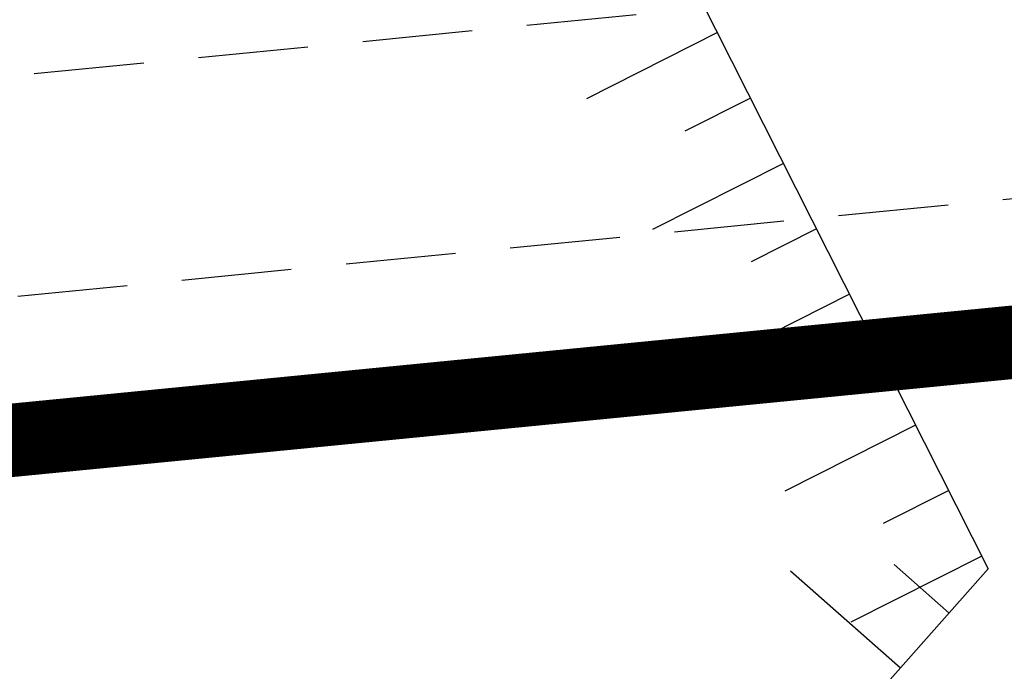
# Model space of a CAD drawing. Units: inches. Extents: x 422777 to 846128, y 2320131 to 4640455.
# Drawn here: x 423121 to 423127, y 2320231 to 2320236 of the extents above; entities that cross this region are included whole.
import ezdxf

# ---------------------------------------------------------------- set-up
doc = ezdxf.new("R2010")
doc.units = ezdxf.units.IN
doc.header["$MEASUREMENT"] = 0
doc.linetypes.add('DASHDOT', pattern=[1, 0.5, -0.25, 0, -0.25])
doc.linetypes.add('DASHED2', pattern=[0.375, 0.25, -0.125])
for name, color, linetype in [('DUONGQH', 200, 'Continuous'), ('ranhgioi', 7, 'Continuous'), ('TaLuy', 165, 'Continuous')]:
    doc.layers.add(name, color=color, linetype=linetype)
doc.layers.add('RANHGIOIQHDADUYET', color=4, linetype='Continuous', lineweight=5)

msp = doc.modelspace()

# ---------------------------------------------------------------- linework, layer by layer
at = {"layer": 'DUONGQH', "color": 3, "linetype": 'DASHED2', "ltscale": 3}
for p, q in [((423060.2582328443, 2320229.493093584), (423261.5453124716, 2320249.260772265)), ((423060.2582328443, 2320229.493093584), (423261.5453124716, 2320249.260772265)), ((423061.2643588879, 2320228.08468558), (423261.7377014749, 2320247.772450081)), ((423064.2508267006, 2320227.373165145), (423261.8354376936, 2320246.777237725))]:
    msp.add_line(p, q, dxfattribs=at)
at = {"layer": 'ranhgioi', "color": 1, "ltscale": 5, "const_width": 0.5}
msp.add_lwpolyline([(423048.4885708306, 2320234.038527237), (423169.1238582936, 2320293.69218691), (423243.7006714338, 2320296.064320268), (423241.8922157368, 2320283.912869279), (423244.5580056375, 2320270.749055977), (423256.4337376557, 2320272.015267788), (423313.3509594725, 2320289.131360283), (423327.8984467903, 2320272.041313288), (423332.143405811, 2320267.054434965), (423332.7523271361, 2320266.258116014), (423324.1526302169, 2320260.762069589), (423307.5258088822, 2320254.14564869), (423261.8354376936, 2320246.777237725), (423063.873671565, 2320227.3718591), (423061.2643588879, 2320228.08468558), (423053.3810476327, 2320224.186420184)], close=True, dxfattribs=at)
at = {"layer": 'RANHGIOIQHDADUYET', "color": 1, "linetype": 'DASHDOT', "lineweight": 60}
msp.add_line((423063.873671565, 2320227.3718591), (423261.8354376936, 2320246.777237725), dxfattribs=at)
at = {"layer": 'RANHGIOIQHDADUYET', "color": 3, "ltscale": 0.7, "const_width": 0.5}
msp.add_lwpolyline([(423332.143405811, 2320267.054434965), (423307.356242747, 2320296.17381293), (423293.173015137, 2320313.655285134), (423278.9472892729, 2320331.96545555), (423257.2894105622, 2320331.293489735), (423253.9984326909, 2320307.996744385), (423245.4645025536, 2320308.978313023), (423243.7006714338, 2320296.064320268), (423169.1238582936, 2320293.69218691), (423048.4885708306, 2320234.038527237), (423053.3810476329, 2320224.186420184), (423061.2643588879, 2320228.08468558), (423063.873671565, 2320227.3718591), (423261.8354376936, 2320246.777237725), (423307.5258088822, 2320254.14564869), (423324.1526302159, 2320260.762069589), (423332.7523271448, 2320266.258116019), (423332.143405811, 2320267.054434965)], dxfattribs=at)
at = {"layer": 'TaLuy', "color": 0}
for p, q in [((423123.7353810846, 2320238.957600457, 48.26479356195991), (423127.2219450959, 2320232.052861871, 48.26479356195991)), ((423123.7353810846, 2320238.957600457, 48.26479356195991), (423127.2219450959, 2320232.052861871, 48.26479356195991)), ((423125.3751573685, 2320235.710212329), (423124.482505461, 2320235.259465645)), ((423125.3751573685, 2320235.710212329), (423124.482505461, 2320235.259465645)), ((423125.3751573685, 2320235.710212329), (423124.482505461, 2320235.259465645)), ((423125.3751573685, 2320235.710212329), (423124.482505461, 2320235.259465645)), ((423125.3751573685, 2320235.710212329), (423124.482505461, 2320235.259465645)), ((423125.3751573685, 2320235.710212329), (423124.482505461, 2320235.259465645)), ((423125.3751573685, 2320235.710212329), (423124.482505461, 2320235.259465645)), ((423125.3751573685, 2320235.710212329), (423124.482505461, 2320235.259465645)), ((423125.3751573685, 2320235.710212329), (423124.482505461, 2320235.259465645)), ((423125.3751573685, 2320235.710212329), (423124.482505461, 2320235.259465645)), ((423125.3751573685, 2320235.710212329), (423124.482505461, 2320235.259465645)), ((423125.3751573685, 2320235.710212329), (423124.482505461, 2320235.259465645)), ((423125.3751573685, 2320235.710212329), (423124.482505461, 2320235.259465645)), ((423125.3751573685, 2320235.710212329), (423124.482505461, 2320235.259465645)), ((423125.3751573685, 2320235.710212329), (423124.482505461, 2320235.259465645)), ((423125.3751573685, 2320235.710212329), (423124.482505461, 2320235.259465645)), ((423125.60053071, 2320235.263886375), (423125.1542047563, 2320235.038513034)), ((423125.60053071, 2320235.263886375), (423125.1542047563, 2320235.038513034)), ((423125.60053071, 2320235.263886375), (423125.1542047563, 2320235.038513034)), ((423125.60053071, 2320235.263886375), (423125.1542047563, 2320235.038513034)), ((423125.60053071, 2320235.263886375), (423125.1542047563, 2320235.038513034)), ((423125.60053071, 2320235.263886375), (423125.1542047563, 2320235.038513034)), ((423125.60053071, 2320235.263886375), (423125.1542047563, 2320235.038513034)), ((423125.60053071, 2320235.263886375), (423125.1542047563, 2320235.038513034)), ((423125.60053071, 2320235.263886375), (423125.1542047563, 2320235.038513034)), ((423125.60053071, 2320235.263886375), (423125.1542047563, 2320235.038513034)), ((423125.60053071, 2320235.263886375), (423125.1542047563, 2320235.038513034)), ((423125.60053071, 2320235.263886375), (423125.1542047563, 2320235.038513034)), ((423125.60053071, 2320235.263886375), (423125.1542047563, 2320235.038513034)), ((423125.60053071, 2320235.263886375), (423125.1542047563, 2320235.038513034)), ((423125.60053071, 2320235.263886375), (423125.1542047563, 2320235.038513034)), ((423125.60053071, 2320235.263886375), (423125.1542047563, 2320235.038513034)), ((423125.8259040514, 2320234.817560421), (423124.933252144, 2320234.366813738)), ((423125.8259040514, 2320234.817560421), (423124.933252144, 2320234.366813738)), ((423125.8259040514, 2320234.817560421), (423124.933252144, 2320234.366813738)), ((423125.8259040514, 2320234.817560421), (423124.933252144, 2320234.366813738)), ((423125.8259040514, 2320234.817560421), (423124.933252144, 2320234.366813738)), ((423125.8259040514, 2320234.817560421), (423124.933252144, 2320234.366813738)), ((423125.8259040514, 2320234.817560421), (423124.933252144, 2320234.366813738)), ((423125.8259040514, 2320234.817560421), (423124.933252144, 2320234.366813738)), ((423125.8259040514, 2320234.817560421), (423124.933252144, 2320234.366813738)), ((423125.8259040514, 2320234.817560421), (423124.933252144, 2320234.366813738)), ((423125.8259040514, 2320234.817560421), (423124.933252144, 2320234.366813738)), ((423125.8259040514, 2320234.817560421), (423124.933252144, 2320234.366813738)), ((423125.8259040514, 2320234.817560421), (423124.933252144, 2320234.366813738)), ((423125.8259040514, 2320234.817560421), (423124.933252144, 2320234.366813738)), ((423125.8259040514, 2320234.817560421), (423124.933252144, 2320234.366813738)), ((423125.8259040514, 2320234.817560421), (423124.933252144, 2320234.366813738)), ((423126.051277393, 2320234.371234468), (423125.6049514392, 2320234.145861126)), ((423126.051277393, 2320234.371234468), (423125.6049514392, 2320234.145861126)), ((423126.051277393, 2320234.371234468), (423125.6049514392, 2320234.145861126)), ((423126.051277393, 2320234.371234468), (423125.6049514392, 2320234.145861126)), ((423126.051277393, 2320234.371234468), (423125.6049514392, 2320234.145861126)), ((423126.051277393, 2320234.371234468), (423125.6049514392, 2320234.145861126)), ((423126.051277393, 2320234.371234468), (423125.6049514392, 2320234.145861126)), ((423126.051277393, 2320234.371234468), (423125.6049514392, 2320234.145861126)), ((423126.051277393, 2320234.371234468), (423125.6049514392, 2320234.145861126)), ((423126.051277393, 2320234.371234468), (423125.6049514392, 2320234.145861126)), ((423126.051277393, 2320234.371234468), (423125.6049514392, 2320234.145861126)), ((423126.051277393, 2320234.371234468), (423125.6049514392, 2320234.145861126)), ((423126.051277393, 2320234.371234468), (423125.6049514392, 2320234.145861126)), ((423126.051277393, 2320234.371234468), (423125.6049514392, 2320234.145861126)), ((423126.051277393, 2320234.371234468), (423125.6049514392, 2320234.145861126)), ((423126.051277393, 2320234.371234468), (423125.6049514392, 2320234.145861126)), ((423126.2766507345, 2320233.924908514), (423125.383998827, 2320233.474161831)), ((423126.2766507345, 2320233.924908514), (423125.383998827, 2320233.474161831)), ((423126.2766507345, 2320233.924908514), (423125.383998827, 2320233.474161831)), ((423126.2766507345, 2320233.924908514), (423125.383998827, 2320233.474161831)), ((423126.2766507345, 2320233.924908514), (423125.383998827, 2320233.474161831)), ((423126.2766507345, 2320233.924908514), (423125.383998827, 2320233.474161831)), ((423126.2766507345, 2320233.924908514), (423125.383998827, 2320233.474161831)), ((423126.2766507345, 2320233.924908514), (423125.383998827, 2320233.474161831)), ((423126.2766507345, 2320233.924908514), (423125.383998827, 2320233.474161831)), ((423126.2766507345, 2320233.924908514), (423125.383998827, 2320233.474161831)), ((423126.2766507345, 2320233.924908514), (423125.383998827, 2320233.474161831)), ((423126.2766507345, 2320233.924908514), (423125.383998827, 2320233.474161831)), ((423126.2766507345, 2320233.924908514), (423125.383998827, 2320233.474161831)), ((423126.2766507345, 2320233.924908514), (423125.383998827, 2320233.474161831)), ((423126.2766507345, 2320233.924908514), (423125.383998827, 2320233.474161831)), ((423126.2766507345, 2320233.924908514), (423125.383998827, 2320233.474161831)), ((423126.5020240759, 2320233.47858256), (423126.0556981224, 2320233.253209219)), ((423126.5020240759, 2320233.47858256), (423126.0556981224, 2320233.253209219)), ((423126.5020240759, 2320233.47858256), (423126.0556981224, 2320233.253209219)), ((423126.5020240759, 2320233.47858256), (423126.0556981224, 2320233.253209219)), ((423126.5020240759, 2320233.47858256), (423126.0556981224, 2320233.253209219)), ((423126.5020240759, 2320233.47858256), (423126.0556981224, 2320233.253209219)), ((423126.5020240759, 2320233.47858256), (423126.0556981224, 2320233.253209219)), ((423126.5020240759, 2320233.47858256), (423126.0556981224, 2320233.253209219)), ((423126.5020240759, 2320233.47858256), (423126.0556981224, 2320233.253209219)), ((423126.5020240759, 2320233.47858256), (423126.0556981224, 2320233.253209219)), ((423126.5020240759, 2320233.47858256), (423126.0556981224, 2320233.253209219)), ((423126.5020240759, 2320233.47858256), (423126.0556981224, 2320233.253209219)), ((423126.5020240759, 2320233.47858256), (423126.0556981224, 2320233.253209219)), ((423126.5020240759, 2320233.47858256), (423126.0556981224, 2320233.253209219)), ((423126.5020240759, 2320233.47858256), (423126.0556981224, 2320233.253209219)), ((423126.5020240759, 2320233.47858256), (423126.0556981224, 2320233.253209219)), ((423126.7273974175, 2320233.032256607), (423125.8347455101, 2320232.581509924)), ((423126.7273974175, 2320233.032256607), (423125.8347455101, 2320232.581509924)), ((423126.7273974175, 2320233.032256607), (423125.8347455101, 2320232.581509924)), ((423126.7273974175, 2320233.032256607), (423125.8347455101, 2320232.581509924)), ((423126.7273974175, 2320233.032256607), (423125.8347455101, 2320232.581509924)), ((423126.7273974175, 2320233.032256607), (423125.8347455101, 2320232.581509924)), ((423126.7273974175, 2320233.032256607), (423125.8347455101, 2320232.581509924)), ((423126.7273974175, 2320233.032256607), (423125.8347455101, 2320232.581509924)), ((423126.7273974175, 2320233.032256607), (423125.8347455101, 2320232.581509924)), ((423126.7273974175, 2320233.032256607), (423125.8347455101, 2320232.581509924)), ((423126.7273974175, 2320233.032256607), (423125.8347455101, 2320232.581509924)), ((423126.7273974175, 2320233.032256607), (423125.8347455101, 2320232.581509924)), ((423126.7273974175, 2320233.032256607), (423125.8347455101, 2320232.581509924)), ((423126.7273974175, 2320233.032256607), (423125.8347455101, 2320232.581509924)), ((423126.7273974175, 2320233.032256607), (423125.8347455101, 2320232.581509924)), ((423126.7273974175, 2320233.032256607), (423125.8347455101, 2320232.581509924)), ((423126.9527707589, 2320232.585930653), (423126.5064448053, 2320232.360557311)), ((423126.9527707589, 2320232.585930653), (423126.5064448053, 2320232.360557311)), ((423126.9527707589, 2320232.585930653), (423126.5064448053, 2320232.360557311)), ((423126.9527707589, 2320232.585930653), (423126.5064448053, 2320232.360557311)), ((423126.9527707589, 2320232.585930653), (423126.5064448053, 2320232.360557311)), ((423126.9527707589, 2320232.585930653), (423126.5064448053, 2320232.360557311)), ((423126.9527707589, 2320232.585930653), (423126.5064448053, 2320232.360557311)), ((423126.9527707589, 2320232.585930653), (423126.5064448053, 2320232.360557311)), ((423126.9527707589, 2320232.585930653), (423126.5064448053, 2320232.360557311)), ((423126.9527707589, 2320232.585930653), (423126.5064448053, 2320232.360557311)), ((423126.9527707589, 2320232.585930653), (423126.5064448053, 2320232.360557311)), ((423126.9527707589, 2320232.585930653), (423126.5064448053, 2320232.360557311)), ((423126.9527707589, 2320232.585930653), (423126.5064448053, 2320232.360557311)), ((423126.9527707589, 2320232.585930653), (423126.5064448053, 2320232.360557311)), ((423126.9527707589, 2320232.585930653), (423126.5064448053, 2320232.360557311)), ((423126.9527707589, 2320232.585930653), (423126.5064448053, 2320232.360557311)), ((423127.1781441005, 2320232.139604699), (423126.2854921931, 2320231.688858016)), ((423127.1781441005, 2320232.139604699), (423126.2854921931, 2320231.688858016)), ((423127.1781441005, 2320232.139604699), (423126.2854921931, 2320231.688858016)), ((423127.1781441005, 2320232.139604699), (423126.2854921931, 2320231.688858016)), ((423127.1781441005, 2320232.139604699), (423126.2854921931, 2320231.688858016)), ((423127.1781441005, 2320232.139604699), (423126.2854921931, 2320231.688858016)), ((423127.1781441005, 2320232.139604699), (423126.2854921931, 2320231.688858016)), ((423127.1781441005, 2320232.139604699), (423126.2854921931, 2320231.688858016)), ((423127.1781441005, 2320232.139604699), (423126.2854921931, 2320231.688858016)), ((423127.1781441005, 2320232.139604699), (423126.2854921931, 2320231.688858016)), ((423127.1781441005, 2320232.139604699), (423126.2854921931, 2320231.688858016)), ((423127.1781441005, 2320232.139604699), (423126.2854921931, 2320231.688858016)), ((423127.1781441005, 2320232.139604699), (423126.2854921931, 2320231.688858016)), ((423127.1781441005, 2320232.139604699), (423126.2854921931, 2320231.688858016)), ((423127.1781441005, 2320232.139604699), (423126.2854921931, 2320231.688858016)), ((423127.1781441005, 2320232.139604699), (423126.2854921931, 2320231.688858016)), ((423127.2219450959, 2320232.052861871, 48.26479356195991), (423124.6342677157, 2320229.133495521))]:
    msp.add_line(p, q, dxfattribs=at)
at = {"layer": 'TaLuy', "color": 0, "extrusion": (0.6612532885215295, 0.750162707963721, 0)}
msp.add_line((423126.9555752802, 2320231.750677056), (423126.5804939261, 2320232.081303701), dxfattribs=at)
msp.add_line((423126.9555752802, 2320231.750677056), (423126.5804939261, 2320232.081303701), dxfattribs=at)
msp.add_line((423126.9555752802, 2320231.750677056), (423126.5804939261, 2320232.081303701), dxfattribs=at)
msp.add_line((423126.9555752802, 2320231.750677056), (423126.5804939261, 2320232.081303701), dxfattribs=at)
msp.add_line((423126.9555752802, 2320231.750677056), (423126.5804939261, 2320232.081303701), dxfattribs=at)
msp.add_line((423126.9555752802, 2320231.750677056), (423126.5804939261, 2320232.081303701), dxfattribs=at)
msp.add_line((423126.9555752802, 2320231.750677056), (423126.5804939261, 2320232.081303701), dxfattribs=at)
msp.add_line((423126.9555752802, 2320231.750677056), (423126.5804939261, 2320232.081303701), dxfattribs=at)
msp.add_line((423126.9555752802, 2320231.750677056), (423126.5804939261, 2320232.081303701), dxfattribs=at)
msp.add_line((423126.9555752802, 2320231.750677056), (423126.5804939261, 2320232.081303701), dxfattribs=at)
msp.add_line((423126.9555752802, 2320231.750677056), (423126.5804939261, 2320232.081303701), dxfattribs=at)
msp.add_line((423126.9555752802, 2320231.750677056), (423126.5804939261, 2320232.081303701), dxfattribs=at)
msp.add_line((423126.9555752802, 2320231.750677056), (423126.5804939261, 2320232.081303701), dxfattribs=at)
msp.add_line((423126.9555752802, 2320231.750677056), (423126.5804939261, 2320232.081303701), dxfattribs=at)
msp.add_line((423126.9555752802, 2320231.750677056), (423126.5804939261, 2320232.081303701), dxfattribs=at)
msp.add_line((423126.9555752802, 2320231.750677056), (423126.5804939261, 2320232.081303701), dxfattribs=at)
at = {"layer": 'TaLuy', "color": 0, "extrusion": (0.6612532873541352, 0.7501627089927554, 0)}
msp.add_line((423126.6249486367, 2320231.375595701), (423125.8747859282, 2320232.036848988), dxfattribs=at)
msp.add_line((423126.6249486367, 2320231.375595701), (423125.8747859282, 2320232.036848988), dxfattribs=at)
msp.add_line((423126.6249486367, 2320231.375595701), (423125.8747859282, 2320232.036848988), dxfattribs=at)
msp.add_line((423126.6249486367, 2320231.375595701), (423125.8747859282, 2320232.036848988), dxfattribs=at)
msp.add_line((423126.6249486367, 2320231.375595701), (423125.8747859282, 2320232.036848988), dxfattribs=at)
msp.add_line((423126.6249486367, 2320231.375595701), (423125.8747859282, 2320232.036848988), dxfattribs=at)
msp.add_line((423126.6249486367, 2320231.375595701), (423125.8747859282, 2320232.036848988), dxfattribs=at)
msp.add_line((423126.6249486367, 2320231.375595701), (423125.8747859282, 2320232.036848988), dxfattribs=at)
msp.add_line((423126.6249486367, 2320231.375595701), (423125.8747859282, 2320232.036848988), dxfattribs=at)
msp.add_line((423126.6249486367, 2320231.375595701), (423125.8747859282, 2320232.036848988), dxfattribs=at)
msp.add_line((423126.6249486367, 2320231.375595701), (423125.8747859282, 2320232.036848988), dxfattribs=at)
msp.add_line((423126.6249486367, 2320231.375595701), (423125.8747859282, 2320232.036848988), dxfattribs=at)
msp.add_line((423126.6249486367, 2320231.375595701), (423125.8747859282, 2320232.036848988), dxfattribs=at)
msp.add_line((423126.6249486367, 2320231.375595701), (423125.8747859282, 2320232.036848988), dxfattribs=at)
msp.add_line((423126.6249486367, 2320231.375595701), (423125.8747859282, 2320232.036848988), dxfattribs=at)
msp.add_line((423126.6249486367, 2320231.375595701), (423125.8747859282, 2320232.036848988), dxfattribs=at)
at = {"layer": 'TaLuy', "color": 0}
for points in [[(423125.3751573685, 2320235.710212329), (423124.482505461, 2320235.259465645)], [(423125.3751573685, 2320235.710212329), (423124.482505461, 2320235.259465645)], [(423125.3751573685, 2320235.710212329), (423124.482505461, 2320235.259465645)], [(423125.3751573685, 2320235.710212329), (423124.482505461, 2320235.259465645)], [(423125.3751573685, 2320235.710212329), (423124.482505461, 2320235.259465645)], [(423125.3751573685, 2320235.710212329), (423124.482505461, 2320235.259465645)], [(423125.3751573685, 2320235.710212329), (423124.482505461, 2320235.259465645)], [(423125.3751573685, 2320235.710212329), (423124.482505461, 2320235.259465645)], [(423125.3751573685, 2320235.710212329), (423124.482505461, 2320235.259465645)], [(423125.3751573685, 2320235.710212329), (423124.482505461, 2320235.259465645)], [(423125.3751573685, 2320235.710212329), (423124.482505461, 2320235.259465645)], [(423125.3751573685, 2320235.710212329), (423124.482505461, 2320235.259465645)], [(423125.3751573685, 2320235.710212329), (423124.482505461, 2320235.259465645)], [(423125.3751573685, 2320235.710212329), (423124.482505461, 2320235.259465645)], [(423125.3751573685, 2320235.710212329), (423124.482505461, 2320235.259465645)], [(423125.3751573685, 2320235.710212329), (423124.482505461, 2320235.259465645)], [(423125.60053071, 2320235.263886375), (423125.1542047563, 2320235.038513034)], [(423125.60053071, 2320235.263886375), (423125.1542047563, 2320235.038513034)], [(423125.60053071, 2320235.263886375), (423125.1542047563, 2320235.038513034)], [(423125.60053071, 2320235.263886375), (423125.1542047563, 2320235.038513034)], [(423125.60053071, 2320235.263886375), (423125.1542047563, 2320235.038513034)], [(423125.60053071, 2320235.263886375), (423125.1542047563, 2320235.038513034)], [(423125.60053071, 2320235.263886375), (423125.1542047563, 2320235.038513034)], [(423125.60053071, 2320235.263886375), (423125.1542047563, 2320235.038513034)], [(423125.60053071, 2320235.263886375), (423125.1542047563, 2320235.038513034)], [(423125.60053071, 2320235.263886375), (423125.1542047563, 2320235.038513034)], [(423125.60053071, 2320235.263886375), (423125.1542047563, 2320235.038513034)], [(423125.60053071, 2320235.263886375), (423125.1542047563, 2320235.038513034)], [(423125.60053071, 2320235.263886375), (423125.1542047563, 2320235.038513034)], [(423125.60053071, 2320235.263886375), (423125.1542047563, 2320235.038513034)], [(423125.60053071, 2320235.263886375), (423125.1542047563, 2320235.038513034)], [(423125.60053071, 2320235.263886375), (423125.1542047563, 2320235.038513034)], [(423125.8259040514, 2320234.817560421), (423124.933252144, 2320234.366813738)], [(423125.8259040514, 2320234.817560421), (423124.933252144, 2320234.366813738)], [(423125.8259040514, 2320234.817560421), (423124.933252144, 2320234.366813738)], [(423125.8259040514, 2320234.817560421), (423124.933252144, 2320234.366813738)], [(423125.8259040514, 2320234.817560421), (423124.933252144, 2320234.366813738)], [(423125.8259040514, 2320234.817560421), (423124.933252144, 2320234.366813738)], [(423125.8259040514, 2320234.817560421), (423124.933252144, 2320234.366813738)], [(423125.8259040514, 2320234.817560421), (423124.933252144, 2320234.366813738)], [(423125.8259040514, 2320234.817560421), (423124.933252144, 2320234.366813738)], [(423125.8259040514, 2320234.817560421), (423124.933252144, 2320234.366813738)], [(423125.8259040514, 2320234.817560421), (423124.933252144, 2320234.366813738)], [(423125.8259040514, 2320234.817560421), (423124.933252144, 2320234.366813738)], [(423125.8259040514, 2320234.817560421), (423124.933252144, 2320234.366813738)], [(423125.8259040514, 2320234.817560421), (423124.933252144, 2320234.366813738)], [(423125.8259040514, 2320234.817560421), (423124.933252144, 2320234.366813738)], [(423125.8259040514, 2320234.817560421), (423124.933252144, 2320234.366813738)], [(423126.051277393, 2320234.371234468), (423125.6049514392, 2320234.145861126)], [(423126.051277393, 2320234.371234468), (423125.6049514392, 2320234.145861126)], [(423126.051277393, 2320234.371234468), (423125.6049514392, 2320234.145861126)], [(423126.051277393, 2320234.371234468), (423125.6049514392, 2320234.145861126)], [(423126.051277393, 2320234.371234468), (423125.6049514392, 2320234.145861126)], [(423126.051277393, 2320234.371234468), (423125.6049514392, 2320234.145861126)], [(423126.051277393, 2320234.371234468), (423125.6049514392, 2320234.145861126)], [(423126.051277393, 2320234.371234468), (423125.6049514392, 2320234.145861126)], [(423126.051277393, 2320234.371234468), (423125.6049514392, 2320234.145861126)], [(423126.051277393, 2320234.371234468), (423125.6049514392, 2320234.145861126)], [(423126.051277393, 2320234.371234468), (423125.6049514392, 2320234.145861126)], [(423126.051277393, 2320234.371234468), (423125.6049514392, 2320234.145861126)], [(423126.051277393, 2320234.371234468), (423125.6049514392, 2320234.145861126)], [(423126.051277393, 2320234.371234468), (423125.6049514392, 2320234.145861126)], [(423126.051277393, 2320234.371234468), (423125.6049514392, 2320234.145861126)], [(423126.051277393, 2320234.371234468), (423125.6049514392, 2320234.145861126)], [(423126.2766507345, 2320233.924908514), (423125.383998827, 2320233.474161831)], [(423126.2766507345, 2320233.924908514), (423125.383998827, 2320233.474161831)], [(423126.2766507345, 2320233.924908514), (423125.383998827, 2320233.474161831)], [(423126.2766507345, 2320233.924908514), (423125.383998827, 2320233.474161831)], [(423126.2766507345, 2320233.924908514), (423125.383998827, 2320233.474161831)], [(423126.2766507345, 2320233.924908514), (423125.383998827, 2320233.474161831)], [(423126.2766507345, 2320233.924908514), (423125.383998827, 2320233.474161831)], [(423126.2766507345, 2320233.924908514), (423125.383998827, 2320233.474161831)], [(423126.2766507345, 2320233.924908514), (423125.383998827, 2320233.474161831)], [(423126.2766507345, 2320233.924908514), (423125.383998827, 2320233.474161831)], [(423126.2766507345, 2320233.924908514), (423125.383998827, 2320233.474161831)], [(423126.2766507345, 2320233.924908514), (423125.383998827, 2320233.474161831)], [(423126.2766507345, 2320233.924908514), (423125.383998827, 2320233.474161831)], [(423126.2766507345, 2320233.924908514), (423125.383998827, 2320233.474161831)], [(423126.2766507345, 2320233.924908514), (423125.383998827, 2320233.474161831)], [(423126.2766507345, 2320233.924908514), (423125.383998827, 2320233.474161831)], [(423126.7273974175, 2320233.032256607), (423125.8347455101, 2320232.581509924)], [(423126.7273974175, 2320233.032256607), (423125.8347455101, 2320232.581509924)], [(423126.7273974175, 2320233.032256607), (423125.8347455101, 2320232.581509924)], [(423126.7273974175, 2320233.032256607), (423125.8347455101, 2320232.581509924)], [(423126.7273974175, 2320233.032256607), (423125.8347455101, 2320232.581509924)], [(423126.7273974175, 2320233.032256607), (423125.8347455101, 2320232.581509924)], [(423126.7273974175, 2320233.032256607), (423125.8347455101, 2320232.581509924)], [(423126.7273974175, 2320233.032256607), (423125.8347455101, 2320232.581509924)], [(423126.7273974175, 2320233.032256607), (423125.8347455101, 2320232.581509924)], [(423126.7273974175, 2320233.032256607), (423125.8347455101, 2320232.581509924)], [(423126.7273974175, 2320233.032256607), (423125.8347455101, 2320232.581509924)], [(423126.7273974175, 2320233.032256607), (423125.8347455101, 2320232.581509924)], [(423126.7273974175, 2320233.032256607), (423125.8347455101, 2320232.581509924)], [(423126.7273974175, 2320233.032256607), (423125.8347455101, 2320232.581509924)], [(423126.7273974175, 2320233.032256607), (423125.8347455101, 2320232.581509924)], [(423126.7273974175, 2320233.032256607), (423125.8347455101, 2320232.581509924)], [(423126.9527707589, 2320232.585930653), (423126.5064448053, 2320232.360557311)], [(423126.9527707589, 2320232.585930653), (423126.5064448053, 2320232.360557311)], [(423126.9527707589, 2320232.585930653), (423126.5064448053, 2320232.360557311)], [(423126.9527707589, 2320232.585930653), (423126.5064448053, 2320232.360557311)], [(423126.9527707589, 2320232.585930653), (423126.5064448053, 2320232.360557311)], [(423126.9527707589, 2320232.585930653), (423126.5064448053, 2320232.360557311)], [(423126.9527707589, 2320232.585930653), (423126.5064448053, 2320232.360557311)], [(423126.9527707589, 2320232.585930653), (423126.5064448053, 2320232.360557311)], [(423126.9527707589, 2320232.585930653), (423126.5064448053, 2320232.360557311)], [(423126.9527707589, 2320232.585930653), (423126.5064448053, 2320232.360557311)], [(423126.9527707589, 2320232.585930653), (423126.5064448053, 2320232.360557311)], [(423126.9527707589, 2320232.585930653), (423126.5064448053, 2320232.360557311)], [(423126.9527707589, 2320232.585930653), (423126.5064448053, 2320232.360557311)], [(423126.9527707589, 2320232.585930653), (423126.5064448053, 2320232.360557311)], [(423126.9527707589, 2320232.585930653), (423126.5064448053, 2320232.360557311)], [(423126.9527707589, 2320232.585930653), (423126.5064448053, 2320232.360557311)], [(423127.1781441005, 2320232.139604699), (423126.2854921931, 2320231.688858016)], [(423127.1781441005, 2320232.139604699), (423126.2854921931, 2320231.688858016)], [(423127.1781441005, 2320232.139604699), (423126.2854921931, 2320231.688858016)], [(423127.1781441005, 2320232.139604699), (423126.2854921931, 2320231.688858016)], [(423127.1781441005, 2320232.139604699), (423126.2854921931, 2320231.688858016)], [(423127.1781441005, 2320232.139604699), (423126.2854921931, 2320231.688858016)], [(423127.1781441005, 2320232.139604699), (423126.2854921931, 2320231.688858016)], [(423127.1781441005, 2320232.139604699), (423126.2854921931, 2320231.688858016)], [(423127.1781441005, 2320232.139604699), (423126.2854921931, 2320231.688858016)], [(423127.1781441005, 2320232.139604699), (423126.2854921931, 2320231.688858016)], [(423127.1781441005, 2320232.139604699), (423126.2854921931, 2320231.688858016)], [(423127.1781441005, 2320232.139604699), (423126.2854921931, 2320231.688858016)], [(423127.1781441005, 2320232.139604699), (423126.2854921931, 2320231.688858016)], [(423127.1781441005, 2320232.139604699), (423126.2854921931, 2320231.688858016)], [(423127.1781441005, 2320232.139604699), (423126.2854921931, 2320231.688858016)], [(423127.1781441005, 2320232.139604699), (423126.2854921931, 2320231.688858016)]]:
    msp.add_lwpolyline(points, dxfattribs=at)
at = {"layer": 'TaLuy', "color": 0, "extrusion": (0.6612532885215295, 0.750162707963721, 0), "elevation": 2020345.424027563}
msp.add_lwpolyline([(1216846.812460472, 0), (1216847.312460472, 0)], dxfattribs=at)
msp.add_lwpolyline([(1216846.812460472, 0), (1216847.312460472, 0)], dxfattribs=at)
msp.add_lwpolyline([(1216846.812460472, 0), (1216847.312460472, 0)], dxfattribs=at)
msp.add_lwpolyline([(1216846.812460472, 0), (1216847.312460472, 0)], dxfattribs=at)
msp.add_lwpolyline([(1216846.812460472, 0), (1216847.312460472, 0)], dxfattribs=at)
msp.add_lwpolyline([(1216846.812460472, 0), (1216847.312460472, 0)], dxfattribs=at)
msp.add_lwpolyline([(1216846.812460472, 0), (1216847.312460472, 0)], dxfattribs=at)
msp.add_lwpolyline([(1216846.812460472, 0), (1216847.312460472, 0)], dxfattribs=at)
msp.add_lwpolyline([(1216846.812460472, 0), (1216847.312460472, 0)], dxfattribs=at)
msp.add_lwpolyline([(1216846.812460472, 0), (1216847.312460472, 0)], dxfattribs=at)
msp.add_lwpolyline([(1216846.812460472, 0), (1216847.312460472, 0)], dxfattribs=at)
msp.add_lwpolyline([(1216846.812460472, 0), (1216847.312460472, 0)], dxfattribs=at)
msp.add_lwpolyline([(1216846.812460472, 0), (1216847.312460472, 0)], dxfattribs=at)
msp.add_lwpolyline([(1216846.812460472, 0), (1216847.312460472, 0)], dxfattribs=at)
msp.add_lwpolyline([(1216846.812460472, 0), (1216847.312460472, 0)], dxfattribs=at)
msp.add_lwpolyline([(1216846.812460472, 0), (1216847.312460472, 0)], dxfattribs=at)
at = {"layer": 'TaLuy', "color": 0, "extrusion": (0.6612532873541352, 0.7501627089927554, 0), "elevation": 2020344.925921205}
msp.add_lwpolyline([(1216846.809316434, 0), (1216847.809316433, 0)], dxfattribs=at)
msp.add_lwpolyline([(1216846.809316434, 0), (1216847.809316433, 0)], dxfattribs=at)
msp.add_lwpolyline([(1216846.809316434, 0), (1216847.809316433, 0)], dxfattribs=at)
msp.add_lwpolyline([(1216846.809316434, 0), (1216847.809316433, 0)], dxfattribs=at)
msp.add_lwpolyline([(1216846.809316434, 0), (1216847.809316433, 0)], dxfattribs=at)
msp.add_lwpolyline([(1216846.809316434, 0), (1216847.809316433, 0)], dxfattribs=at)
msp.add_lwpolyline([(1216846.809316434, 0), (1216847.809316433, 0)], dxfattribs=at)
msp.add_lwpolyline([(1216846.809316434, 0), (1216847.809316433, 0)], dxfattribs=at)
msp.add_lwpolyline([(1216846.809316434, 0), (1216847.809316433, 0)], dxfattribs=at)
msp.add_lwpolyline([(1216846.809316434, 0), (1216847.809316433, 0)], dxfattribs=at)
msp.add_lwpolyline([(1216846.809316434, 0), (1216847.809316433, 0)], dxfattribs=at)
msp.add_lwpolyline([(1216846.809316434, 0), (1216847.809316433, 0)], dxfattribs=at)
msp.add_lwpolyline([(1216846.809316434, 0), (1216847.809316433, 0)], dxfattribs=at)
msp.add_lwpolyline([(1216846.809316434, 0), (1216847.809316433, 0)], dxfattribs=at)
msp.add_lwpolyline([(1216846.809316434, 0), (1216847.809316433, 0)], dxfattribs=at)
msp.add_lwpolyline([(1216846.809316434, 0), (1216847.809316433, 0)], dxfattribs=at)
at = {"layer": 'TaLuy', "color": 0}
msp.add_polyline3d([(423126.5020240759, 2320233.47858256, 0), (423126.0556981224, 2320233.253209219, 0)], dxfattribs=at)
msp.add_polyline3d([(423126.5020240759, 2320233.47858256, 0), (423126.0556981224, 2320233.253209219, 0)], dxfattribs=at)
msp.add_polyline3d([(423126.5020240759, 2320233.47858256, 0), (423126.0556981224, 2320233.253209219, 0)], dxfattribs=at)
msp.add_polyline3d([(423126.5020240759, 2320233.47858256, 0), (423126.0556981224, 2320233.253209219, 0)], dxfattribs=at)
msp.add_polyline3d([(423126.5020240759, 2320233.47858256, 0), (423126.0556981224, 2320233.253209219, 0)], dxfattribs=at)
msp.add_polyline3d([(423126.5020240759, 2320233.47858256, 0), (423126.0556981224, 2320233.253209219, 0)], dxfattribs=at)
msp.add_polyline3d([(423126.5020240759, 2320233.47858256, 0), (423126.0556981224, 2320233.253209219, 0)], dxfattribs=at)
msp.add_polyline3d([(423126.5020240759, 2320233.47858256, 0), (423126.0556981224, 2320233.253209219, 0)], dxfattribs=at)
msp.add_polyline3d([(423126.5020240759, 2320233.47858256, 0), (423126.0556981224, 2320233.253209219, 0)], dxfattribs=at)
msp.add_polyline3d([(423126.5020240759, 2320233.47858256, 0), (423126.0556981224, 2320233.253209219, 0)], dxfattribs=at)
msp.add_polyline3d([(423126.5020240759, 2320233.47858256, 0), (423126.0556981224, 2320233.253209219, 0)], dxfattribs=at)
msp.add_polyline3d([(423126.5020240759, 2320233.47858256, 0), (423126.0556981224, 2320233.253209219, 0)], dxfattribs=at)
msp.add_polyline3d([(423126.5020240759, 2320233.47858256, 0), (423126.0556981224, 2320233.253209219, 0)], dxfattribs=at)
msp.add_polyline3d([(423126.5020240759, 2320233.47858256, 0), (423126.0556981224, 2320233.253209219, 0)], dxfattribs=at)
msp.add_polyline3d([(423126.5020240759, 2320233.47858256, 0), (423126.0556981224, 2320233.253209219, 0)], dxfattribs=at)
msp.add_polyline3d([(423126.5020240759, 2320233.47858256, 0), (423126.0556981224, 2320233.253209219, 0)], dxfattribs=at)

doc.saveas('drawing.dxf')
